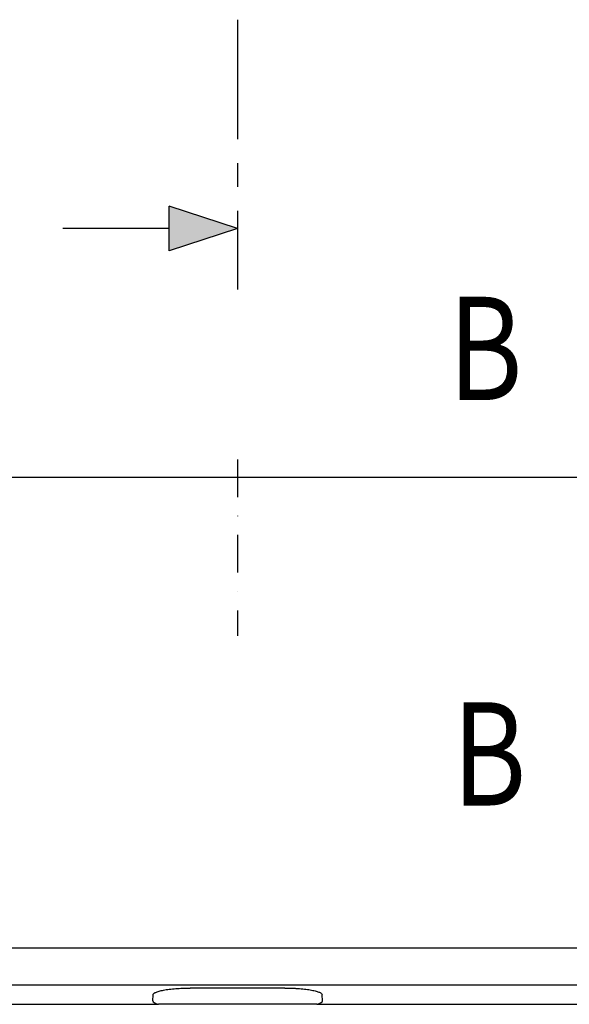
# Model space of a CAD drawing. Extents: x 11 to 3006, y 25 to 2120.
# Drawn here: x 1391 to 1683, y 935 to 1458 of the extents above; entities that cross this region are included whole.
import ezdxf

# ---------------------------------------------------------------- set-up
doc = ezdxf.new("R2010")
doc.units = 0
doc.header["$LTSCALE"] = 10
doc.header["$MEASUREMENT"] = 0
doc.linetypes.add('CENTER', pattern=[10.16, 6.35, -1.27, 1.27, -1.27])
doc.linetypes.add('STRICHPUNKT', pattern=[1, 0.5, -0.25, 0, -0.25])
for name, color, linetype in [('DUENN-18', 7, 'CONTINUOUS'), ('MITTE', 7, 'STRICHPUNKT'), ('SICHTBAR', 7, 'CONTINUOUS'), ('TEXT50', 7, 'CONTINUOUS')]:
    doc.layers.add(name, color=color, linetype=linetype)
doc.styles.add('BEMSTIL', font='isocp3.shx', dxfattribs={"width": 0.8})

msp = doc.modelspace()

# ---------------------------------------------------------------- hatches: boundary and pattern name
at = {"layer": 'TEXT50'}
msp.add_hatch(color=256, dxfattribs=at).paths.add_polyline_path([(1506.52, 1347.12), (1470.19, 1358.97), (1470.19, 1335.27)])

# ---------------------------------------------------------------- linework, layer by layer
at = {"layer": 'DUENN-18'}
for p, q in [((1131.52, 964.85), (2131.52, 964.85)), ((1172.92, 945.15), (2092.02, 945.15)), ((1531.62, 943.48), (1481.41, 943.48)), ((1461.51, 936.68), (1461.62, 939.85)), ((1551.52, 936.68), (1551.41, 939.85))]:
    msp.add_line(p, q, dxfattribs=at)
for centre, major_axis, start_param, end_param in [((1481.52, 936.65), (20.01, -0.01), 3.135602, 3.68802), ((1531.51, 936.65), (20.01, 0.01), 5.736758, 6.289176)]:
    msp.add_ellipse(centre, major_axis=major_axis, ratio=0.174211, start_param=start_param, end_param=end_param, dxfattribs=at)
for points, knots in [([(1461.62, 939.85), (1461.63, 940.09), (1461.76, 940.32), (1462.12, 940.65), (1462.27, 940.77), (1462.54, 940.93), (1462.64, 940.99), (1462.85, 941.1), (1462.96, 941.15), (1463.55, 941.43), (1464.14, 941.63), (1465.18, 941.93), (1465.55, 942.02), (1466.35, 942.21), (1466.78, 942.3), (1468.13, 942.55), (1469.12, 942.71), (1470.73, 942.91), (1471.28, 942.97), (1472.44, 943.09), (1473.04, 943.15), (1474.86, 943.29), (1476.11, 943.36), (1478.07, 943.43), (1478.74, 943.45), (1480.07, 943.48), (1480.74, 943.48), (1481.41, 943.48)], [0, 0, 0, 0, 0.125, 0.125, 0.1875, 0.1875, 0.21875, 0.21875, 0.25, 0.25, 0.375, 0.375, 0.4375, 0.4375, 0.5, 0.5, 0.625, 0.625, 0.6875, 0.6875, 0.75, 0.75, 0.875, 0.875, 0.9375, 0.9375, 1, 1, 1, 1]), ([(1531.62, 943.48), (1532.97, 943.48), (1534.29, 943.46), (1536.23, 943.39), (1536.87, 943.36), (1537.83, 943.3), (1538.14, 943.28), (1538.77, 943.24), (1539.07, 943.22), (1540.59, 943.1), (1541.74, 942.98), (1543.36, 942.78), (1543.88, 942.71), (1544.87, 942.55), (1545.35, 942.47), (1546.24, 942.3), (1546.67, 942.21), (1547.47, 942.03), (1547.85, 941.93), (1548.9, 941.63), (1549.48, 941.43), (1550.19, 941.1), (1550.4, 940.99), (1550.76, 940.77), (1550.91, 940.66), (1551.28, 940.32), (1551.41, 940.09), (1551.41, 939.85)], [0, 0, 0, 0, 0.125, 0.125, 0.1875, 0.1875, 0.21875, 0.21875, 0.25, 0.25, 0.375, 0.375, 0.4375, 0.4375, 0.5, 0.5, 0.5625, 0.5625, 0.625, 0.625, 0.75, 0.75, 0.8125, 0.8125, 0.875, 0.875, 1, 1, 1, 1])]:
    msp.add_open_spline(points, degree=3, knots=knots, dxfattribs=at)
at = {"layer": 'MITTE', "ltscale": 4}
msp.add_line((1506.52, 1224.41), (1506.52, 1130.61), dxfattribs=at)
at = {"layer": 'SICHTBAR'}
for p, q in [((2131.52, 1214.84), (1131.52, 1214.84)), ((1298.61, 934.84), (1464.43, 934.84)), ((1481.64, 934.84), (1464.43, 934.84)), ((1531.4, 934.84), (1481.64, 934.84)), ((1548.61, 934.84), (1531.4, 934.84)), ((1548.61, 934.84), (1714.43, 934.84))]:
    msp.add_line(p, q, dxfattribs=at)
at = {"layer": 'TEXT50', "linetype": 'CENTER'}
msp.add_line((1506.52, 1458.16), (1506.52, 1314.81), dxfattribs=at)
at = {"layer": 'TEXT50'}
for p, q in [((1506.52, 1347.12), (1470.19, 1358.97)), ((1470.19, 1335.27), (1470.19, 1358.97)), ((1470.19, 1347.12), (1413.7, 1347.12)), ((1506.52, 1347.12), (1470.19, 1335.27))]:
    msp.add_line(p, q, dxfattribs=at)

# ---------------------------------------------------------------- texts
at = {"layer": 'TEXT50', "style": 'BEMSTIL', "width": 0.8}
for p in [(1618.42, 1256.03), (1620.43, 1040.5)]:
    msp.add_text('B', height=54.88, dxfattribs=at).set_placement(p)

doc.saveas('drawing.dxf')
